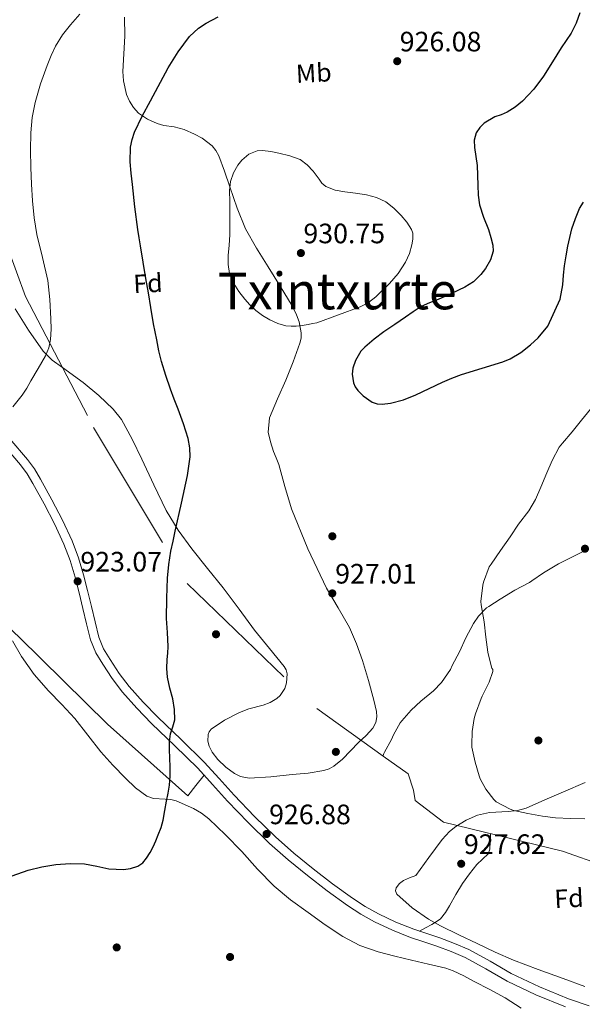
# Model space of a CAD drawing. Units: metres. Extents: x 559593 to 566448, y 4737943 to 4742632.
# Drawn here: x 565675 to 565890, y 4739030 to 4739407 of the extents above; entities that cross this region are included whole.
import ezdxf
from ezdxf.enums import TextEntityAlignment as Align

# ---------------------------------------------------------------- set-up
doc = ezdxf.new("R2010")
doc.units = ezdxf.units.M
doc.header["$MEASUREMENT"] = 0
doc.linetypes.add('DGN Style 2', pattern=[85.50370000000001, 51.30222000000001, -34.20148])
doc.linetypes.add('DGN Style 3', pattern=[119.70518000000001, 85.50370000000001, -34.20148])
for name, color, linetype, lineweight in [('Nivel 17', 7, 'Continuous', 0), ('Nivel 20', 7, 'Continuous', 0), ('Nivel 21', 7, 'Continuous', 0), ('Nivel 35', 7, 'Continuous', 0), ('Nivel 36', 7, 'Continuous', 0), ('Nivel 37', 7, 'Continuous', 0), ('Nivel 4', 7, 'Continuous', 0), ('Nivel 41', 7, 'Continuous', 0), ('Nivel 45', 7, 'Continuous', 0), ('Nivel 5', 7, 'Continuous', 0), ('Nivel 57', 7, 'Continuous', 0), ('Nivel 7', 7, 'Continuous', 0)]:
    doc.layers.add(name, color=color, linetype=linetype, lineweight=lineweight)
doc.styles.add('Style-Arial', font='txt')
doc.styles.add('Style-Arial Narrow', font='txt')
doc.styles.add('Style-Times New Roman', font='txt')

# ---------------------------------------------------------------- blocks, each defined once
blk = doc.blocks.new('5PATER')
at = {"layer": 'Nivel 7', "linetype": 'Continuous', "lineweight": 0}
h = blk.add_hatch(color=51, dxfattribs=at)
edge = h.paths.add_edge_path()
edge.add_ellipse((-0.004732187837362289, -8.092634379863739e-05), major_axis=(-1.095731442372465, -1.110710699892244), ratio=0.9994222409660318, start_angle=0, end_angle=360)
blk = doc.blocks.new('5PERFI_1')
at = {"layer": 'Nivel 17', "linetype": 'Continuous', "lineweight": 0}
h = blk.add_hatch(color=7, dxfattribs=at)
edge = h.paths.add_edge_path()
edge.add_arc((-0.001266065984964371, -0.003239510580897331), 1.559999998626405, 315.0000000018422, 675.0000000018422)
blk = doc.blocks.new('5PERFI')
at = {"layer": 'Nivel 17', "color": 7, "linetype": 'Continuous', "lineweight": 0}
blk.add_blockref('5PERFI_1', (0, 0), dxfattribs=at)

msp = doc.modelspace()

# ---------------------------------------------------------------- linework, layer by layer
at = {"layer": 'Nivel 20', "color": 7, "linetype": 'DGN Style 2', "lineweight": 0}
for points in [[(565448.8599999994, 4739330.73, 915.98), (565456.1700000018, 4739327.4, 916.08), (565470.2199999988, 4739318.810000001, 915.98), (565484.8599999994, 4739309.6, 916.8000000000001), (565502.3099999987, 4739296.439999999, 916.89), (565520.8900000006, 4739284.6, 917.2), (565541.9499999993, 4739270.6, 917.79), (565558.1400000006, 4739259.4, 917.9200000000001), (565593.4200000018, 4739235.710000001, 918.83), (565623.7199999988, 4739214.16, 919.79), (565648.6600000001, 4739194.57, 921.07), (565674.4699999988, 4739170.710000001, 922.5600000000001), (565708.1799999997, 4739137.42, 924.1700000000001), (565738.8999999985, 4739109.949999999, 925.53)], [(565665.5100000016, 4739331.540000001, 918.88), (565676.9100000001, 4739300.99, 919.65), (565702.8599999994, 4739250.949999999, 921.44), (565738.6799999997, 4739191.18, 925.44), (565788.2300000004, 4739143.42, 927.4300000000001), (565813.6700000018, 4739125.210000001, 928.26), (565823.1400000006, 4739118.43, 928.5600000000001), (565825.1700000018, 4739112.140000001, 928.61), (565825.8399999999, 4739108.27, 928.61), (565836.7100000009, 4739099.92, 928.9), (565882.1799999997, 4739088.779999999, 927.78), (565931.9699999988, 4739071.23, 928.47), (565982.1600000001, 4739044.16, 930.69), (565991.3299999982, 4739039.369999999, 930.77), (566103.9499999993, 4739005.74, 929.6700000000001)]]:
    msp.add_polyline3d(points, dxfattribs=at)
at = {"layer": 'Nivel 21', "color": 7, "linetype": 'Continuous', "lineweight": 0}
msp.add_polyline3d([(565892.379999999, 4739029.640000001, 929.62), (565884.4800000004, 4739032.380000001, 929.53), (565873.3900000006, 4739036.939999999, 929.3000000000001), (565862.5799999982, 4739042.060000001, 928.88), (565854.5399999991, 4739046.710000001, 928.59), (565846.4200000018, 4739051.18, 928.36), (565840.8599999994, 4739053.52, 928.22), (565835.2199999988, 4739055.630000001, 928.09), (565830.2399999984, 4739057.32, 928), (565825.2699999996, 4739059.01, 927.9300000000001), (565818.4899999984, 4739061.710000001, 927.84), (565811.870000001, 4739064.82, 927.73), (565806.7399999984, 4739067.65, 927.65), (565801.8299999982, 4739070.85, 927.5500000000001), (565794.2300000004, 4739076.369999999, 927.4), (565786.8200000003, 4739082.109999999, 927.24), (565779.4899999984, 4739088.040000001, 927.09), (565772.3999999985, 4739094.26, 926.9200000000001), (565764.3599999994, 4739102.140000001, 926.62), (565756.5799999982, 4739110.27, 926.22), (565750.870000001, 4739116.59, 925.9300000000001), (565745.120000001, 4739122.880000001, 925.63), (565736.3399999999, 4739131.5, 925.2), (565727.4800000004, 4739140.050000001, 924.79), (565721.9100000001, 4739145.85, 924.5500000000001), (565716.5500000007, 4739151.84, 924.3000000000001), (565712.7199999988, 4739156.83, 924.11), (565709.25, 4739162.109999999, 923.9300000000001), (565706.7100000009, 4739166.279999999, 923.79), (565704.8500000015, 4739170.720000001, 923.66), (565703.4499999993, 4739176.6, 923.52), (565702.0899999999, 4739182.48, 923.38), (565700.5899999999, 4739188.52, 923.28), (565699.0599999987, 4739194.550000001, 923.16), (565697.0899999999, 4739201.109999999, 922.89), (565694.6600000001, 4739207.540000001, 922.59), (565690.9899999984, 4739215.49, 922.1800000000001), (565686.9200000018, 4739223.25, 921.75), (565682.629999999, 4739231.199999999, 921.29), (565680.2899999991, 4739235.050000001, 921.07), (565677.6400000006, 4739238.689999999, 920.86), (565670.8900000006, 4739246.630000001, 920.36)], dxfattribs=at)
at = {"layer": 'Nivel 21', "color": 7, "linetype": 'DGN Style 3', "lineweight": 0}
for points in [[(565883.2899999991, 4739029.24, 929.62), (565872.0300000012, 4739033.869999999, 929.38), (565861.0100000016, 4739039.08, 928.94), (565852.8900000006, 4739043.779999999, 928.63), (565844.9499999993, 4739048.15, 928.4), (565839.620000001, 4739050.390000001, 928.27), (565834.0899999999, 4739052.460000001, 928.14), (565829.1600000001, 4739054.130000001, 928.0500000000001), (565824.1000000015, 4739055.85, 927.98), (565817.1499999985, 4739058.630000001, 927.88), (565810.3500000015, 4739061.82, 927.78), (565805.0100000016, 4739064.77, 927.69), (565799.9200000018, 4739068.08, 927.59), (565792.2100000009, 4739073.68, 927.44), (565784.7300000004, 4739079.48, 927.28), (565777.3200000003, 4739085.470000001, 927.12), (565770.120000001, 4739091.790000001, 926.9200000000001), (565761.9699999988, 4739099.779999999, 926.52), (565754.120000001, 4739107.98, 926.13), (565748.379999999, 4739114.33, 925.84), (565742.6999999993, 4739120.540000001, 925.5600000000001), (565733.9899999984, 4739129.09, 925.13), (565725.0899999999, 4739137.67, 924.77), (565719.4499999993, 4739143.560000001, 924.52), (565713.9600000009, 4739149.689999999, 924.27), (565709.9699999988, 4739154.880000001, 924.08), (565706.4100000001, 4739160.310000001, 923.89), (565703.6999999993, 4739164.74, 923.74), (565701.6499999985, 4739169.68, 923.6), (565700.1799999997, 4739175.83, 923.45), (565698.8099999987, 4739181.699999999, 923.3100000000001), (565697.3299999982, 4739187.699999999, 923.16), (565695.8200000003, 4739193.65, 922.98), (565693.8999999985, 4739200.029999999, 922.71), (565691.5599999987, 4739206.24, 922.4200000000001), (565687.9699999988, 4739214, 922.04), (565683.9499999993, 4739221.67, 921.64), (565679.7100000009, 4739229.529999999, 921.23), (565677.4899999984, 4739233.18, 921.03), (565674.9899999984, 4739236.609999999, 920.83), (565668.3599999994, 4739244.42, 920.34)], [(565813.6700000018, 4739125.210000001, 928.57), (565813.6700000018, 4739125.49, 928.57), (565813.8500000015, 4739126.210000001, 928.57), (565814.0700000003, 4739126.67, 928.57), (565816.8500000015, 4739131.550000001, 928.64), (565817.5300000012, 4739133.300000001, 928.66), (565820.0500000007, 4739137.890000001, 928.72), (565820.7399999984, 4739138.67, 928.74), (565824.370000001, 4739142.77, 928.86), (565827.9899999984, 4739146.26, 928.99), (565832.7899999991, 4739150.140000001, 929.16), (565835.879999999, 4739153.390000001, 929.27), (565839.3299999982, 4739158.27, 929.33), (565840.0500000007, 4739159.82, 929.32), (565842.7699999996, 4739165.15, 929.4200000000001), (565845.1600000001, 4739170.48, 929.59), (565848.0899999999, 4739175.949999999, 929.78), (565850.0700000003, 4739178.74, 929.91), (565853.1700000018, 4739181.859999999, 930.09), (565853.9600000009, 4739182.380000001, 930.13), (565858.3900000006, 4739185.26, 930.35), (565863.9100000001, 4739188.66, 930.62), (565869.5700000003, 4739191.57, 930.9), (565870.4400000013, 4739192.189999999, 930.95), (565874.9499999993, 4739195.26, 931.1700000000001), (565880.629999999, 4739198.720000001, 931.46), (565885.1700000018, 4739201.1, 931.6800000000001), (565891.0899999999, 4739204, 931.98)]]:
    msp.add_polyline3d(points, dxfattribs=at)
at = {"layer": 'Nivel 35', "color": 92, "linetype": 'DGN Style 3', "lineweight": 0, "extrusion": (0.1032575404532922, 0.4578493820099215, 0.8830129238763551), "elevation": 2229033.058992146, "flags": 128}
msp.add_lwpolyline([(490648.3709386028, -4191614.858204827), (490649.1843753774, -4191616.008735407), (490649.1406177096, -4191617.436245572)], dxfattribs=at)
at = {"layer": 'Nivel 35', "color": 92, "linetype": 'DGN Style 3', "lineweight": 0}
for points in [[(565714.7399999984, 4739407.859999999, 926.6800000000001), (565714.8299999982, 4739400.689999999, 927.22), (565714.4899999984, 4739393.9, 927.15), (565714.120000001, 4739387.1, 927.2), (565714.2800000012, 4739383.540000001, 927.61), (565715.4499999993, 4739378.34, 928.28), (565716.5700000003, 4739375.810000001, 928.62), (565718.120000001, 4739373.33, 928.9300000000001), (565720.0799999982, 4739371.16, 929.23), (565723.4600000009, 4739368.880000001, 929.6800000000001), (565727.1900000013, 4739367.199999999, 930.13), (565729.7399999984, 4739366.470000001, 930.48), (565733.6700000018, 4739365.890000001, 931.1), (565737.5100000016, 4739364.880000001, 931.6800000000001), (565741.4600000009, 4739363.1, 932.1700000000001), (565744.370000001, 4739361.57, 932.46), (565748.1900000013, 4739358.710000001, 932.8000000000001), (565749.6900000013, 4739356.949999999, 932.9200000000001), (565750.8099999987, 4739354.91, 933.03), (565752.9499999993, 4739348.949999999, 932.72), (565754.9499999993, 4739342.98, 932.44), (565757.7699999996, 4739334.880000001, 933.19), (565760.9899999984, 4739326.939999999, 933.97), (565765.129999999, 4739319.58, 934.41), (565769.5799999982, 4739312.380000001, 934.61), (565774.1799999997, 4739304.970000001, 934.4300000000001), (565778.7899999991, 4739297.470000001, 933.97), (565780.5300000012, 4739294.07, 933.69), (565781.5399999991, 4739291.35, 933.44), (565782.2899999991, 4739287.18, 933.07), (565782.2199999988, 4739285.130000001, 932.9), (565781.7800000012, 4739283.15, 932.77), (565779.1999999993, 4739276.1, 932.45), (565776.3399999999, 4739269.07, 932.24), (565773.1700000018, 4739261.869999999, 932.22), (565770.1499999985, 4739254.66, 932.2), (565769.6900000013, 4739249.08, 931.77), (565770.4899999984, 4739245.369999999, 931.4200000000001), (565771.6499999985, 4739241.790000001, 931.24), (565772.7100000009, 4739239.300000001, 931.23), (565773.7199999988, 4739236.800000001, 931.24), (565776.0500000007, 4739228.300000001, 931.29), (565778.5199999996, 4739219.810000001, 931.36), (565784.75, 4739204.449999999, 931.9), (565791.9100000001, 4739189.49, 932.4200000000001), (565796.370000001, 4739181.949999999, 932.39), (565800.7399999984, 4739174.35, 932.34), (565803.4200000018, 4739168.109999999, 932.4300000000001), (565805.7300000004, 4739161.710000001, 932.5), (565808.0300000012, 4739154.16, 932.46), (565810.0399999991, 4739146.540000001, 932.39), (565811.0500000007, 4739142.300000001, 932.4200000000001), (565811.1900000013, 4739140.16, 932.45), (565810.8099999987, 4739138.1, 932.45), (565809.6499999985, 4739135.869999999, 932.37), (565807.120000001, 4739133.02, 932.12), (565804.2100000009, 4739130.34, 931.9200000000001), (565798.0799999982, 4739123.99, 931.91), (565794.7800000012, 4739121.34, 931.94), (565792.9499999993, 4739120.35, 931.9300000000001), (565790.9499999993, 4739119.65, 931.89)], [(565790.9499999993, 4739119.65, 931.89), (565784.9100000001, 4739118.67, 931.64), (565778.8399999999, 4739118.130000001, 931.4300000000001), (565770.620000001, 4739117.310000001, 931.36), (565762.3999999985, 4739116.800000001, 931.35), (565759.0700000003, 4739117.35, 931.36), (565756.75, 4739118.48, 931.38), (565753.4800000004, 4739120.960000001, 931.4200000000001), (565750.3399999999, 4739123.92, 931.44), (565748.2399999984, 4739126.65, 931.4), (565747.1099999994, 4739129.060000001, 931.3100000000001), (565746.629999999, 4739130.9, 931.24), (565746.6799999997, 4739133.449999999, 931.1700000000001), (565747.1099999994, 4739134.540000001, 931.15), (565747.8599999994, 4739135.439999999, 931.16), (565752.9899999984, 4739138.99, 931.46), (565758.6600000001, 4739141.939999999, 931.84), (565762.2199999988, 4739143.26, 932.01), (565767.7199999988, 4739144.74, 932.2), (565770.4100000001, 4739145.74, 932.24), (565773, 4739147.23, 932.21), (565774.2699999996, 4739148.390000001, 932.15), (565775.9600000009, 4739151.01, 931.94), (565776.7100000009, 4739153.26, 931.74), (565776.870000001, 4739156.65, 931.4300000000001), (565776.4699999988, 4739158.189999999, 931.29), (565775.7300000004, 4739159.540000001, 931.19), (565770.1099999994, 4739166.390000001, 930.71), (565764.4699999988, 4739173.33, 930.4), (565758.5, 4739181.439999999, 930.4300000000001), (565752.4899999984, 4739189.52, 930.44), (565746.5, 4739196.99, 930.1800000000001), (565740.4899999984, 4739204.449999999, 929.9200000000001), (565735.25, 4739211.59, 929.74), (565730.6499999985, 4739219.140000001, 929.5600000000001), (565725.9100000001, 4739228.939999999, 929.39), (565721.3299999982, 4739238.82, 929.22), (565717.629999999, 4739246.48, 928.58), (565713.5100000016, 4739253.939999999, 927.86), (565710.4299999997, 4739257.960000001, 927.77), (565704.8500000015, 4739263.199999999, 927.83), (565698.9699999988, 4739268.130000001, 927.78), (565690.9600000009, 4739273.83, 927.23), (565687.0100000016, 4739276.720000001, 926.9200000000001), (565683.5599999987, 4739280.18, 926.69), (565678.0100000016, 4739288.130000001, 926.76), (565672.9499999993, 4739296.35, 926.84)], [(565671.9299999997, 4739169.25, 932.86), (565675.2899999991, 4739163.25, 933.19), (565680.1900000013, 4739156.48, 933.33), (565685.6700000018, 4739150.16, 933.46), (565690.75, 4739144.9, 933.84), (565695.7699999996, 4739139.6, 934.23), (565700.7199999988, 4739133.25, 934.5600000000001), (565705.6499999985, 4739126.869999999, 934.64), (565710.25, 4739121.74, 934.45), (565715.0399999991, 4739116.75, 934.24), (565718.9100000001, 4739113.09, 934.12), (565723.1999999993, 4739109.92, 933.99), (565725.8599999994, 4739108.970000001, 933.83), (565730.25, 4739108.74, 933.46), (565732.4299999997, 4739108.58, 933.3000000000001), (565734.5, 4739108.050000001, 933.22), (565741.0700000003, 4739105.17, 933.87), (565744.1600000001, 4739103.390000001, 934.38), (565747, 4739101.189999999, 934.6800000000001), (565753.379999999, 4739095.02, 934.76), (565759.5399999991, 4739088.699999999, 934.88), (565765.620000001, 4739081.970000001, 935.36), (565771.8900000006, 4739075.390000001, 935.83), (565778.2399999984, 4739070.16, 935.76), (565784.879999999, 4739065.33, 935.75), (565791.4200000018, 4739060.630000001, 936.3100000000001), (565798.1499999985, 4739056.189999999, 936.9), (565804.6900000013, 4739052.699999999, 937.29), (565811.6700000018, 4739050.27, 937.5600000000001), (565818.0300000012, 4739048.710000001, 937.6), (565824.3900000006, 4739047.17, 937.46), (565830.9600000009, 4739045.619999999, 937.11), (565837.5199999996, 4739044.02, 936.8000000000001), (565840.3500000015, 4739043.050000001, 936.75), (565844.3900000006, 4739041.07, 936.6700000000001), (565848.370000001, 4739038.939999999, 936.61), (565854.3599999994, 4739035.92, 936.54), (565860.2699999996, 4739032.75, 936.47), (565866.3299999982, 4739028.82, 936.22)], [(565818.5799999982, 4739074.82, 934.9200000000001), (565819.870000001, 4739076.460000001, 934.88), (565821.3900000006, 4739077.630000001, 934.64), (565823.7199999988, 4739078.58, 933.4), (565826.0500000007, 4739079.52, 932.15), (565831.120000001, 4739086.4, 932.48), (565836.1799999997, 4739093.279999999, 932.8000000000001), (565838.9299999997, 4739096.310000001, 933), (565841.3500000015, 4739098.24, 933.1700000000001), (565845.379999999, 4739100.66, 933.4300000000001), (565849.6999999993, 4739102.560000001, 933.65), (565854.3000000007, 4739103.59, 933.73), (565861.4499999993, 4739103.939999999, 933.64), (565864.9400000013, 4739104.33, 933.6), (565868.2800000012, 4739105.310000001, 933.62), (565875.3999999985, 4739108.41, 933.94), (565882.5300000012, 4739111.52, 934.23), (565890.7800000012, 4739115.119999999, 934.1700000000001)], [(565890.7199999988, 4739037.01, 936.66), (565882.370000001, 4739040.130000001, 936.66), (565872.8900000006, 4739043.58, 936.66), (565863.4400000013, 4739047.1, 936.66), (565856.4299999997, 4739050.16, 936.79), (565849.5199999996, 4739053.460000001, 936.95), (565842.4800000004, 4739056.82, 936.91), (565835.4699999988, 4739060.290000001, 936.8000000000001), (565830.9800000004, 4739062.779999999, 936.72), (565824.6900000013, 4739067.210000001, 936.5), (565818.8299999982, 4739072.43, 936.13)]]:
    msp.add_polyline3d(points, dxfattribs=at)
at = {"layer": 'Nivel 36', "color": 92, "linetype": 'Continuous', "lineweight": 0, "extrusion": (-0.002824836215447666, -0.002824836215447889, 0.999992020268518), "elevation": -14059.80653443784, "flags": 128}
msp.add_lwpolyline([(565739.257245332, 4739089.141641008), (565742.3772893772, 4739093.101656808), (565745.4873334654, 4739097.071672648)], dxfattribs=at)
at = {"layer": 'Nivel 36', "color": 92, "linetype": 'Continuous', "lineweight": 0}
msp.add_polyline3d([(565854.620000001, 4739095.529999999, 928.16), (565854.4899999984, 4739092.51, 928.28), (565854.370000001, 4739089.57, 928.39), (565853.7699999996, 4739087.859999999, 928.4300000000001), (565851.629999999, 4739085.779999999, 928.4200000000001), (565849.3999999985, 4739083.710000001, 928.39), (565846.6000000015, 4739080.119999999, 928.38), (565843.9100000001, 4739076.43, 928.37), (565841.4100000001, 4739072.23, 928.52), (565839.0300000012, 4739067.949999999, 928.66), (565837.4699999988, 4739065.33, 928.66), (565835.5399999991, 4739062.98, 928.66), (565833.9100000001, 4739061.800000001, 928.6700000000001), (565832.1799999997, 4739060.83, 928.66), (565829.8500000015, 4739059.540000001, 928.59), (565827.5199999996, 4739058.24, 928.49)], dxfattribs=at)
at = {"layer": 'Nivel 4', "color": 30, "linetype": 'Continuous', "lineweight": 30, "elevation": 925, "flags": 128}
for points in [[(565719.7800000012, 4739326.689999999), (565718.6900000013, 4739335.279999999), (565717.7100000009, 4739343.890000001), (565717.25, 4739348.210000001), (565716.8500000015, 4739352.529999999), (565717.0100000016, 4739358.23), (565717.6000000015, 4739361.060000001), (565718.5300000012, 4739363.869999999), (565721.4200000018, 4739370.050000001), (565724.6400000006, 4739375.92), (565731.4400000013, 4739388.57), (565735.1900000013, 4739394.689999999), (565739.6000000015, 4739400.560000001), (565743.0100000016, 4739403.76), (565745.8900000006, 4739405.66), (565750.5599999987, 4739408)], [(565888.8500000015, 4739409.560000001), (565887.4499999993, 4739405.58), (565885.4299999997, 4739401.82), (565883.5300000012, 4739399.01), (565881.6400000006, 4739396.220000001), (565878.3000000007, 4739390.790000001), (565874.9299999997, 4739385.359999999), (565871.1999999993, 4739380.380000001), (565866.9200000018, 4739375.779999999), (565864.129999999, 4739373.449999999), (565861.0799999982, 4739371.52), (565858.7100000009, 4739370.6), (565856.3099999987, 4739369.73), (565852.25, 4739367.300000001), (565850.5300000012, 4739365.699999999), (565849.1499999985, 4739363.65), (565848.4100000001, 4739360.82), (565848.5300000012, 4739357.98), (565849.0199999996, 4739354.58), (565849.4899999984, 4739351.18), (565849.7800000012, 4739343.609999999), (565849.9400000013, 4739339.82), (565850.4499999993, 4739336.060000001), (565852.0199999996, 4739331.34), (565853.870000001, 4739326.67), (565854.8099999987, 4739323.67), (565855.5399999991, 4739320.67), (565855.620000001, 4739318.42), (565854.620000001, 4739315.060000001), (565852.6900000013, 4739311.73), (565850.9499999993, 4739309.42), (565848.1099999994, 4739306.640000001), (565844.8000000007, 4739304.560000001), (565839.7699999996, 4739302.17), (565834.6900000013, 4739299.9), (565831.3500000015, 4739298.640000001), (565828.1099999994, 4739297.15), (565825.120000001, 4739295.18), (565822.1799999997, 4739293.15), (565818.0399999991, 4739290.32), (565813.9100000001, 4739287.470000001), (565810.1700000018, 4739284.67), (565806.5899999999, 4739281.65), (565805.0899999999, 4739280.07), (565803.0100000016, 4739276.57), (565802.0700000003, 4739273.59), (565801.8000000007, 4739271.300000001), (565802.2399999984, 4739267.99), (565802.8900000006, 4739266.48), (565803.8599999994, 4739265.119999999), (565805.9299999997, 4739263.01), (565809.4100000001, 4739260.619999999)], [(565809.4100000001, 4739260.619999999), (565811.2600000016, 4739259.98), (565813.1700000018, 4739259.84), (565816.4299999997, 4739260.27), (565821.370000001, 4739261.550000001), (565826.1499999985, 4739263.42), (565831.1799999997, 4739265.9), (565836.2300000004, 4739268.290000001), (565839.879999999, 4739269.77), (565843.5700000003, 4739271.18), (565851.4499999993, 4739273.6), (565859.379999999, 4739276), (565862.2199999988, 4739277.23), (565866.1900000013, 4739279.619999999), (565869.9499999993, 4739282.540000001), (565872.870000001, 4739285.220000001), (565876.6099999994, 4739289.640000001), (565881.2300000004, 4739300.07), (565882.2699999996, 4739305.550000001), (565882.6099999994, 4739309.189999999), (565882.9899999984, 4739312.82), (565883.5799999982, 4739316.550000001), (565884.2399999984, 4739320.27), (565884.9400000013, 4739323.6), (565885.7800000012, 4739326.91), (565887.1000000015, 4739330.83), (565888.6900000013, 4739334.66), (565890.1900000013, 4739337.18)], [(565671.7800000012, 4739079.41), (565677.9200000018, 4739081.540000001), (565683.1499999985, 4739082.890000001), (565688.4899999984, 4739083.75), (565693.9899999984, 4739084.15), (565699.4699999988, 4739084), (565704.129999999, 4739083.109999999), (565708.7600000016, 4739082.08), (565714.2699999996, 4739081.779999999), (565717.0399999991, 4739082.140000001), (565719.7699999996, 4739083.07), (565721.6700000018, 4739084.42), (565723.129999999, 4739086.189999999), (565724.5199999996, 4739088.26), (565725.6900000013, 4739090.43), (565726.6900000013, 4739092.76), (565727.6099999994, 4739095.109999999), (565728.6700000018, 4739097.9), (565729.5, 4739100.75), (565730.1499999985, 4739104.33), (565730.7699999996, 4739107.91), (565731.370000001, 4739110.98), (565731.9499999993, 4739114.07), (565732.1900000013, 4739117.560000001), (565732.129999999, 4739121.060000001), (565732, 4739124.359999999), (565731.870000001, 4739127.67), (565731.9600000009, 4739130.710000001), (565732.25, 4739133.75), (565733.1400000006, 4739136.41), (565733.9499999993, 4739139.040000001), (565733.8299999982, 4739143.08), (565733.1999999993, 4739147.119999999), (565732.0300000012, 4739151.23), (565731.0899999999, 4739155.380000001), (565730.9600000009, 4739158.77), (565731.0500000007, 4739162.16), (565731.2600000016, 4739164.619999999), (565731.4200000018, 4739167.07), (565731.1499999985, 4739172.48), (565730.8299999982, 4739177.890000001), (565730.870000001, 4739185.58), (565731.1799999997, 4739193.279999999), (565731.6000000015, 4739198.460000001), (565732.3999999985, 4739203.59), (565733.2600000016, 4739207.4), (565734.129999999, 4739211.220000001), (565736.4800000004, 4739221.91), (565738.7699999996, 4739232.609999999), (565739.7600000016, 4739239.66), (565739.6999999993, 4739243.199999999), (565739.0700000003, 4739246.66), (565737.2699999996, 4739252.35), (565735.2199999988, 4739257.949999999), (565733.75, 4739261.76), (565732.3099999987, 4739265.57), (565730.4800000004, 4739270.85), (565728.8999999985, 4739276.210000001), (565727.8999999985, 4739280.290000001), (565727.0399999991, 4739284.4), (565725.8500000015, 4739290.640000001), (565724.7399999984, 4739296.880000001), (565723.8399999999, 4739302.390000001), (565722.9299999997, 4739307.9), (565721.8599999994, 4739314.15), (565720.7899999991, 4739320.4), (565720.2600000016, 4739323.540000001), (565719.7800000012, 4739326.689999999)]]:
    msp.add_lwpolyline(points, dxfattribs=at)
at = {"layer": 'Nivel 5', "color": 30, "linetype": 'Continuous', "lineweight": 0, "flags": 128}
for points, elevation in [([(565672.0399999991, 4739258.83), (565675.629999999, 4739263.23), (565677.3299999982, 4739265.960000001), (565678.9299999997, 4739268.74), (565681.7600000016, 4739273.540000001), (565684.5500000007, 4739278.390000001), (565685.7699999996, 4739281.369999999), (565686.3900000006, 4739284.550000001), (565686.6400000006, 4739288.550000001), (565686.5899999999, 4739292.550000001), (565686.2199999988, 4739299.890000001), (565685.4100000001, 4739307.220000001), (565683.3200000003, 4739315.98), (565681.1999999993, 4739324.720000001), (565680.2199999988, 4739331.16), (565679.5399999991, 4739337.630000001), (565679.1600000001, 4739343.99), (565678.9100000001, 4739350.35), (565678.8000000007, 4739356.98), (565678.879999999, 4739363.6), (565679.3900000006, 4739369.48), (565680.5500000007, 4739375.300000001), (565682.6499999985, 4739382.439999999), (565685.1600000001, 4739389.43), (565686.629999999, 4739393.199999999), (565688.370000001, 4739396.869999999), (565691.0100000016, 4739401.1), (565694.0799999982, 4739405.01), (565697.6499999985, 4739409.050000001)], 920), ([(565788.2300000004, 4739290.98), (565786.6000000015, 4739290.65), (565784.9800000004, 4739290.32), (565782.6999999993, 4739289.960000001), (565780.3999999985, 4739289.710000001), (565778.3999999985, 4739289.65), (565776.3999999985, 4739289.859999999), (565773.2899999991, 4739290.699999999), (565770.3200000003, 4739292.050000001), (565767.4899999984, 4739293.720000001), (565764.879999999, 4739295.699999999), (565762.6700000018, 4739297.790000001), (565760.6600000001, 4739300.060000001), (565758.4800000004, 4739302.98), (565756.5300000012, 4739306.060000001), (565755.5799999982, 4739307.880000001), (565754.9100000001, 4739309.82), (565754.379999999, 4739313.300000001), (565754.3399999999, 4739316.779999999), (565754.6799999997, 4739320.689999999), (565754.9499999993, 4739324.609999999), (565754.9600000009, 4739328.77), (565754.9600000009, 4739332.93), (565754.9299999997, 4739337.24), (565754.8999999985, 4739341.550000001), (565755.25, 4739344.99), (565756.3900000006, 4739348.369999999), (565758.0300000012, 4739351.25), (565759.5500000007, 4739353.17), (565762.2800000012, 4739355.460000001), (565765.4600000009, 4739356.74), (565767.5199999996, 4739356.91), (565770.6600000001, 4739356.550000001), (565773.7600000016, 4739355.84), (565777.870000001, 4739354.9), (565781.8399999999, 4739353.390000001), (565784.5399999991, 4739351.390000001), (565786.8999999985, 4739349.040000001), (565789.0899999999, 4739345.91), (565790.1999999993, 4739344.35), (565791.6499999985, 4739343.09), (565795.2100000009, 4739341.699999999), (565798.9299999997, 4739341.02), (565803.0899999999, 4739340.529999999), (565807.2300000004, 4739339.98), (565811.0300000012, 4739338.939999999), (565814.629999999, 4739337.220000001), (565817.6999999993, 4739334.84), (565820.4299999997, 4739332.060000001), (565822.6999999993, 4739329.529999999), (565824.4800000004, 4739326.67), (565824.9100000001, 4739325.24), (565824.9600000009, 4739322.99), (565824.5599999987, 4739320.779999999), (565823.620000001, 4739317.439999999), (565822.1900000013, 4739314.189999999), (565819.3900000006, 4739309.880000001), (565816.0500000007, 4739306), (565810.8099999987, 4739300.869999999), (565807.9499999993, 4739298.73), (565804.7899999991, 4739297.140000001), (565796.5100000016, 4739294.060000001), (565788.2300000004, 4739290.98)], 930), ([(565865.4100000001, 4739213.970000001), (565869.3299999982, 4739219.01), (565871.8900000006, 4739223.380000001), (565873.8599999994, 4739228.130000001), (565876.2100000009, 4739233.57), (565878.2100000009, 4739238.35), (565880.9100000001, 4739243.34), (565882.1099999994, 4739244.880000001), (565885.8399999999, 4739249.279999999), (565889.4899999984, 4739253.74), (565892.8299999982, 4739257.970000001)], 930), ([(565890.7699999996, 4739101.25), (565885.2899999991, 4739101.33), (565879.4699999988, 4739101.57), (565874.4800000004, 4739102.18), (565868.879999999, 4739103.300000001), (565863.5199999996, 4739104.43), (565862.1700000018, 4739104.9), (565856.8599999994, 4739107.73), (565855.9699999988, 4739108.609999999), (565852.879999999, 4739112.58), (565850.75, 4739116.460000001), (565850.370000001, 4739117.619999999), (565848.75, 4739122.82), (565847.5199999996, 4739128.560000001), (565847.4499999993, 4739129.470000001), (565847.6000000015, 4739134.560000001), (565848.379999999, 4739139.550000001), (565848.8900000006, 4739141.310000001), (565851.0199999996, 4739147.220000001), (565851.5199999996, 4739148.189999999), (565854.1700000018, 4739153.49), (565855.5799999982, 4739157.619999999), (565855.4899999984, 4739158.32), (565855.2100000009, 4739158.800000001), (565855.0500000007, 4739159.279999999), (565853.6099999994, 4739164.939999999), (565852.8500000015, 4739170.720000001), (565852.1600000001, 4739176.609999999), (565851.0199999996, 4739183.1), (565850.9699999988, 4739184.35), (565851.6499999985, 4739190.540000001), (565851.9299999997, 4739191.699999999), (565854.1700000018, 4739197.57), (565854.8500000015, 4739198.609999999), (565858.5100000016, 4739203.84), (565862.1600000001, 4739209.060000001), (565865.4100000001, 4739213.970000001)], 930)]:
    msp.add_lwpolyline(points, dxfattribs=dict(at, elevation=elevation))
at = {"layer": 'Nivel 57', "color": 92, "linetype": 'DGN Style 3', "lineweight": 0}
for points in [[(565672.9499999993, 4739296.35, 926.84), (565678.0100000016, 4739288.130000001, 926.76), (565683.5599999987, 4739280.18, 926.69), (565687.0100000016, 4739276.720000001, 926.9200000000001), (565690.9600000009, 4739273.83, 927.23), (565698.9699999988, 4739268.130000001, 927.78), (565704.8500000015, 4739263.199999999, 927.83), (565710.4299999997, 4739257.960000001, 927.77), (565713.5100000016, 4739253.939999999, 927.86), (565717.629999999, 4739246.48, 928.58), (565721.3299999982, 4739238.82, 929.22), (565725.9100000001, 4739228.939999999, 929.39), (565730.6499999985, 4739219.140000001, 929.5600000000001), (565735.25, 4739211.59, 929.74), (565740.4899999984, 4739204.449999999, 929.9200000000001), (565746.5, 4739196.99, 930.1800000000001), (565752.4899999984, 4739189.52, 930.44), (565758.5, 4739181.439999999, 930.4300000000001), (565764.4699999988, 4739173.33, 930.4), (565770.1099999994, 4739166.390000001, 930.71), (565775.7300000004, 4739159.540000001, 931.19), (565776.4699999988, 4739158.189999999, 931.29), (565776.870000001, 4739156.65, 931.4300000000001), (565776.7100000009, 4739153.26, 931.74), (565775.9600000009, 4739151.01, 931.94), (565774.2699999996, 4739148.390000001, 932.15), (565773, 4739147.23, 932.21), (565770.4100000001, 4739145.74, 932.24), (565767.7199999988, 4739144.74, 932.2), (565762.2199999988, 4739143.26, 932.01), (565758.6600000001, 4739141.939999999, 931.84), (565752.9899999984, 4739138.99, 931.46), (565747.8599999994, 4739135.439999999, 931.16), (565747.1099999994, 4739134.540000001, 931.15), (565746.6799999997, 4739133.449999999, 931.1700000000001), (565746.629999999, 4739130.9, 931.24), (565747.1099999994, 4739129.060000001, 931.3100000000001), (565748.2399999984, 4739126.65, 931.4), (565750.3399999999, 4739123.92, 931.44), (565753.4800000004, 4739120.960000001, 931.4200000000001), (565756.75, 4739118.48, 931.38), (565759.0700000003, 4739117.35, 931.36), (565762.3999999985, 4739116.800000001, 931.35), (565770.620000001, 4739117.310000001, 931.36), (565778.8399999999, 4739118.130000001, 931.4300000000001), (565784.9100000001, 4739118.67, 931.64), (565790.9499999993, 4739119.65, 931.89), (565792.9499999993, 4739120.35, 931.9300000000001), (565794.7800000012, 4739121.34, 931.94), (565798.0799999982, 4739123.99, 931.91), (565804.2100000009, 4739130.34, 931.9200000000001), (565807.120000001, 4739133.02, 932.12), (565809.6499999985, 4739135.869999999, 932.37), (565810.8099999987, 4739138.1, 932.45), (565811.1900000013, 4739140.16, 932.45), (565811.0500000007, 4739142.300000001, 932.4200000000001), (565810.0399999991, 4739146.540000001, 932.39), (565808.0300000012, 4739154.16, 932.46), (565805.7300000004, 4739161.710000001, 932.5), (565803.4200000018, 4739168.109999999, 932.4300000000001), (565800.7399999984, 4739174.35, 932.34), (565796.370000001, 4739181.949999999, 932.39), (565791.9100000001, 4739189.49, 932.4200000000001), (565784.75, 4739204.449999999, 931.9), (565778.5199999996, 4739219.810000001, 931.36), (565776.0500000007, 4739228.300000001, 931.29), (565773.7199999988, 4739236.800000001, 931.24), (565772.7100000009, 4739239.300000001, 931.23), (565771.6499999985, 4739241.790000001, 931.24), (565770.4899999984, 4739245.369999999, 931.4200000000001), (565769.6900000013, 4739249.08, 931.77), (565770.1499999985, 4739254.66, 932.2), (565773.1700000018, 4739261.869999999, 932.22), (565776.3399999999, 4739269.07, 932.24), (565779.1999999993, 4739276.1, 932.45), (565781.7800000012, 4739283.15, 932.77), (565782.2199999988, 4739285.130000001, 932.9), (565782.2899999991, 4739287.18, 933.07), (565781.5399999991, 4739291.35, 933.44), (565780.5300000012, 4739294.07, 933.69), (565778.7899999991, 4739297.470000001, 933.97), (565774.1799999997, 4739304.970000001, 934.4300000000001), (565769.5799999982, 4739312.380000001, 934.61), (565765.129999999, 4739319.58, 934.41), (565760.9899999984, 4739326.939999999, 933.97), (565757.7699999996, 4739334.880000001, 933.19), (565754.9499999993, 4739342.98, 932.44), (565752.9499999993, 4739348.949999999, 932.72), (565750.8099999987, 4739354.91, 933.03), (565749.6900000013, 4739356.949999999, 932.9200000000001), (565748.1900000013, 4739358.710000001, 932.8000000000001), (565744.370000001, 4739361.57, 932.46), (565741.4600000009, 4739363.1, 932.1700000000001), (565737.5100000016, 4739364.880000001, 931.6800000000001), (565733.6700000018, 4739365.890000001, 931.1), (565729.7399999984, 4739366.470000001, 930.48), (565727.1900000013, 4739367.199999999, 930.13), (565723.4600000009, 4739368.880000001, 929.6800000000001), (565720.0799999982, 4739371.16, 929.23), (565718.120000001, 4739373.33, 928.9300000000001), (565716.5700000003, 4739375.810000001, 928.62), (565715.4499999993, 4739378.34, 928.28), (565714.2800000012, 4739383.540000001, 927.61), (565714.120000001, 4739387.1, 927.2), (565714.4899999984, 4739393.9, 927.15), (565714.8299999982, 4739400.689999999, 927.22), (565714.7399999984, 4739407.859999999, 926.6800000000001)], [(565866.3299999982, 4739028.82, 936.22), (565860.2699999996, 4739032.75, 936.47), (565854.3599999994, 4739035.92, 936.54), (565848.370000001, 4739038.939999999, 936.61), (565844.3900000006, 4739041.07, 936.6700000000001), (565840.3500000015, 4739043.050000001, 936.75), (565837.5199999996, 4739044.02, 936.8000000000001), (565830.9600000009, 4739045.619999999, 937.11), (565824.3900000006, 4739047.17, 937.46), (565818.0300000012, 4739048.710000001, 937.6), (565811.6700000018, 4739050.27, 937.5600000000001), (565804.6900000013, 4739052.699999999, 937.29), (565798.1499999985, 4739056.189999999, 936.9), (565791.4200000018, 4739060.630000001, 936.3100000000001), (565784.879999999, 4739065.33, 935.75), (565778.2399999984, 4739070.16, 935.76), (565771.8900000006, 4739075.390000001, 935.83), (565765.620000001, 4739081.970000001, 935.36), (565759.5399999991, 4739088.699999999, 934.88), (565753.379999999, 4739095.02, 934.76), (565747, 4739101.189999999, 934.6800000000001), (565744.1600000001, 4739103.390000001, 934.38), (565741.0700000003, 4739105.17, 933.87), (565734.5, 4739108.050000001, 933.22), (565732.4299999997, 4739108.58, 933.3000000000001), (565730.25, 4739108.74, 933.46), (565725.8599999994, 4739108.970000001, 933.83), (565723.1999999993, 4739109.92, 933.99), (565718.9100000001, 4739113.09, 934.12), (565715.0399999991, 4739116.75, 934.24), (565710.25, 4739121.74, 934.45), (565705.6499999985, 4739126.869999999, 934.64), (565700.7199999988, 4739133.25, 934.5600000000001), (565695.7699999996, 4739139.6, 934.23), (565690.75, 4739144.9, 933.84), (565685.6700000018, 4739150.16, 933.46), (565680.1900000013, 4739156.48, 933.33), (565675.2899999991, 4739163.25, 933.19), (565671.9299999997, 4739169.25, 932.86)], [(565890.7800000012, 4739115.119999999, 934.1700000000001), (565882.5300000012, 4739111.52, 934.23), (565875.3999999985, 4739108.41, 933.94), (565868.2800000012, 4739105.310000001, 933.62), (565864.9400000013, 4739104.33, 933.6), (565861.4499999993, 4739103.939999999, 933.64), (565854.3000000007, 4739103.59, 933.73), (565849.6999999993, 4739102.560000001, 933.65), (565845.379999999, 4739100.66, 933.4300000000001), (565841.3500000015, 4739098.24, 933.1700000000001), (565838.9299999997, 4739096.310000001, 933), (565836.1799999997, 4739093.279999999, 932.8000000000001), (565831.120000001, 4739086.4, 932.48), (565826.0500000007, 4739079.52, 932.15), (565823.7199999988, 4739078.58, 933.4), (565821.3900000006, 4739077.630000001, 934.64), (565819.870000001, 4739076.460000001, 934.88), (565818.5799999982, 4739074.82, 934.9200000000001), (565818.2600000016, 4739073.6, 935.59), (565818.8299999982, 4739072.43, 936.13), (565824.6900000013, 4739067.210000001, 936.5), (565830.9800000004, 4739062.779999999, 936.72), (565835.4699999988, 4739060.290000001, 936.8000000000001), (565842.4800000004, 4739056.82, 936.91), (565849.5199999996, 4739053.460000001, 936.95), (565856.4299999997, 4739050.16, 936.79), (565863.4400000013, 4739047.1, 936.66), (565872.8900000006, 4739043.58, 936.66), (565882.370000001, 4739040.130000001, 936.66), (565890.7199999988, 4739037.01, 936.66)]]:
    msp.add_polyline3d(points, dxfattribs=at)

# ---------------------------------------------------------------- block references
at = {"layer": 'Nivel 17', "color": 7, "linetype": 'Continuous', "lineweight": 0}
for p in [(565794.1799999997, 4739209.310000001, 927), (565749.6999999993, 4739171.810000001, 925.72), (565872.9600000009, 4739131.17, 931.09), (565795.5199999996, 4739126.82, 926.04), (565711.7399999984, 4739052, 926.5500000000001), (565755.0700000003, 4739048.35, 926.29)]:
    msp.add_blockref('5PERFI', p, dxfattribs=at)
at = {"layer": 'Nivel 7', "color": 51, "linetype": 'Continuous', "lineweight": 0}
for p in [(565818.9800000004, 4739391.060000001, 926.08), (565782.1499999985, 4739317.65, 930.75), (565890.7699999996, 4739204.540000001, 931.96), (565696.8000000007, 4739192.07, 923.07), (565794.1600000001, 4739187.460000001, 927.01), (565769.0500000007, 4739095.390000001, 926.88), (565843.4400000013, 4739084, 927.62)]:
    msp.add_blockref('5PATER', p, dxfattribs=at)

# ---------------------------------------------------------------- texts
at = {"layer": 'Nivel 37', "color": 92, "linetype": 'Continuous', "lineweight": 0}
for s, style, p in [('Mb', 'Style-Arial Narrow', (565787.0622888729, 4739386.551594527, 927.23)), ('Fd', 'Style-Arial', (565723.662495222, 4739306.077580279, 925.07)), ('Fd', 'Style-Arial', (565884.6424952224, 4739070.797580278, 929.4300000000001))]:
    msp.add_text(s, height=6.99996, rotation=2.879999998884779, dxfattribs=dict(at, style=style)).set_placement(p, align=Align.MIDDLE_CENTER)
at = {"layer": 'Nivel 41', "color": 7, "linetype": 'Continuous', "lineweight": 0, "style": 'Style-Arial'}
for s, p in [('926.08', (565819.9400000013, 4739394.810000001, 926.08)), ('930.75', (565783.1099999994, 4739321.4, 930.75)), ('923.07', (565697.8299999982, 4739195.82, 923.07)), ('927.01', (565795.2600000016, 4739191.210000001, 927.01)), ('926.88', (565770.0100000016, 4739099.140000001, 926.88)), ('927.62', (565844.4699999988, 4739087.75, 927.62))]:
    msp.add_text(s, height=7.5, dxfattribs=at).set_placement(p)
at = {"layer": 'Nivel 45', "color": 7, "linetype": 'Continuous', "lineweight": 0, "style": 'Style-Times New Roman'}
msp.add_text('Txintxurte', height=13.99998, dxfattribs=at).set_placement((565796.0320040137, 4739303.12999, 930.4200000000001), align=Align.MIDDLE_CENTER)

doc.saveas('drawing.dxf')
